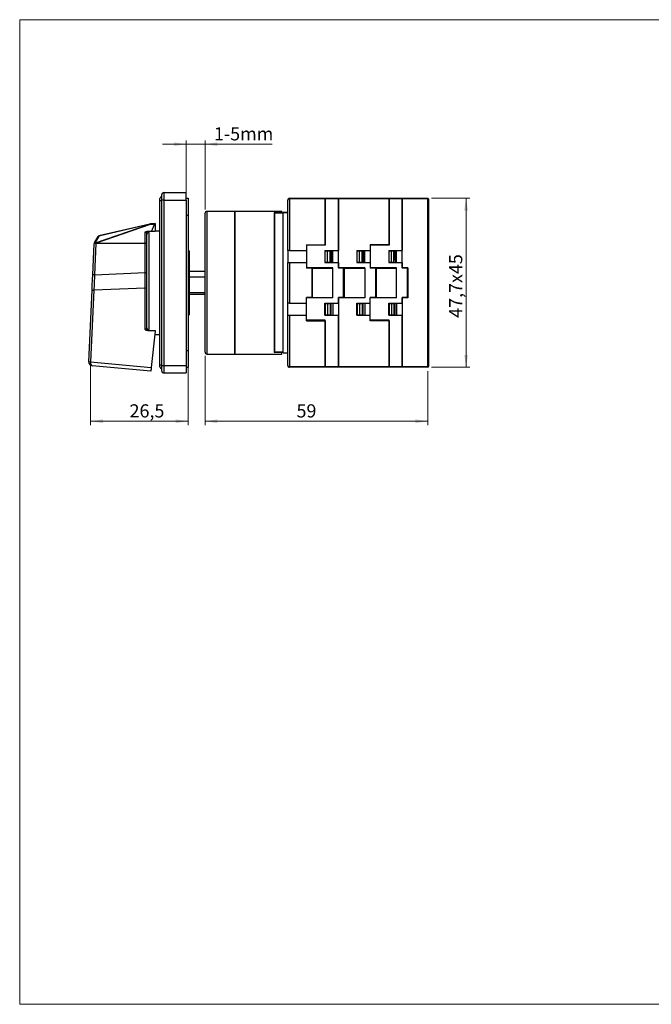
# Model space of a CAD drawing. Units: millimetres. Extents: x 33 to 421, y 9 to 271.
# Drawn here: x 33 to 202, y 9 to 271 of the extents above; entities that cross this region are included whole.
import ezdxf

# ---------------------------------------------------------------- set-up
doc = ezdxf.new("R2010")
doc.units = ezdxf.units.MM
doc.styles.add('SLDTEXTSTYLE0', font='TXT', dxfattribs={"width": 0.75})
doc.dimstyles.new('SLDDIMSTYLE3', dxfattribs={"dimtxt": 3.5, "dimasz": 3.302, "dimexe": 0, "dimexo": 0.0625, "dimgap": 0.875, "dimtad": 1, "dimdec": 0, "dimrnd": 1e-09, "dimzin": 12, "dimdsep": 46, "dimtxsty": 'SLDTEXTSTYLE0', "dimsah": 1, "dimcen": 0.09, "dimadec": 0, "dimazin": 3, "dimtfac": 1, "dimtdec": 0, "dimtofl": 0, "dimtmove": 0, "dimatfit": 3, "dimfxl": 0, "dimfrac": 2, "dimtolj": 1, "dimtzin": 12, "dimarcsym": 0})
doc.dimstyles.new('SLDDIMSTYLE4', dxfattribs={"dimtxt": 3.5, "dimasz": 3.302, "dimexe": 0, "dimexo": 0.0625, "dimgap": 0.875, "dimtad": 1, "dimrnd": 1e-09, "dimzin": 12, "dimdsep": 46, "dimtxsty": 'SLDTEXTSTYLE0', "dimsah": 1, "dimcen": 0.09, "dimadec": 0, "dimazin": 3, "dimtfac": 1, "dimtmove": 0, "dimatfit": 0, "dimfxl": 0, "dimfrac": 2, "dimtolj": 1, "dimtzin": 12, "dimarcsym": 0})
doc.dimstyles.new('SLDDIMSTYLE5', dxfattribs={"dimtxt": 3.5, "dimasz": 3.302, "dimexe": 0, "dimexo": 0.0625, "dimgap": 0.875, "dimtad": 1, "dimrnd": 1e-09, "dimzin": 12, "dimdsep": 46, "dimtxsty": 'SLDTEXTSTYLE0', "dimsah": 1, "dimcen": 0.09, "dimadec": 0, "dimazin": 3, "dimtfac": 1, "dimtofl": 0, "dimtmove": 0, "dimatfit": 3, "dimfxl": 0, "dimfrac": 2, "dimtolj": 1, "dimtzin": 12, "dimarcsym": 0})

# ---------------------------------------------------------------- blocks, each defined once
blk = doc.blocks.new('_D_3')
at = {"color": 7, "linetype": 'Continuous', "lineweight": 0}
for p, q in [((82.77, 181.68), (82.77, 163.31)), ((142.07, 177.68), (142.07, 163.31)), ((142.07, 164.31), (82.77, 164.31))]:
    blk.add_line(p, q, dxfattribs=at)
at = {"color": 7, "linetype": 'Continuous', "lineweight": 18}
for points in [[(82.77, 164.31), (86.07, 163.8), (86.07, 164.82)], [(142.07, 164.31), (138.77, 164.82), (138.77, 163.8)]]:
    blk.add_solid(points, dxfattribs=at)
at = {"color": 7, "linetype": 'Continuous', "lineweight": 18, "insert": (107.12, 168.82), "char_height": 3.5, "attachment_point": 1, "style": 'SLDTEXTSTYLE0'}
blk.add_mtext('59', dxfattribs=at)
blk = doc.blocks.new('_D_4')
at = {"color": 7, "linetype": 'Continuous', "lineweight": 0}
for p, q in [((77.77, 222.33), (77.77, 239.05)), ((82.77, 220.68), (82.77, 239.05)), ((77.77, 238.05), (71.42, 238.05)), ((82.77, 238.05), (77.77, 238.05)), ((82.77, 238.05), (100.62, 238.05))]:
    blk.add_line(p, q, dxfattribs=at)
at = {"color": 7, "linetype": 'Continuous', "lineweight": 18}
for points in [[(77.77, 238.05), (74.47, 238.56), (74.47, 237.54)], [(82.77, 238.05), (86.07, 237.54), (86.07, 238.56)]]:
    blk.add_solid(points, dxfattribs=at)
at = {"color": 7, "linetype": 'Continuous', "lineweight": 18, "insert": (85.15, 242.56), "char_height": 3.5, "attachment_point": 1, "style": 'SLDTEXTSTYLE0'}
blk.add_mtext('1-5mm', dxfattribs=at)
blk = doc.blocks.new('_D_5')
at = {"color": 7, "linetype": 'Continuous', "lineweight": 0}
for p, q in [((78.27, 182.18), (78.27, 163.31)), ((52.29, 179.09), (52.29, 163.31)), ((78.27, 164.31), (52.29, 164.31)), ((78.27, 164.31), (62.67, 164.31))]:
    blk.add_line(p, q, dxfattribs=at)
at = {"color": 7, "linetype": 'Continuous', "lineweight": 18}
for points in [[(52.29, 164.31), (55.59, 163.8), (55.59, 164.82)], [(78.27, 164.31), (74.97, 164.82), (74.97, 163.8)]]:
    blk.add_solid(points, dxfattribs=at)
at = {"color": 7, "linetype": 'Continuous', "lineweight": 18, "insert": (62.67, 168.82), "char_height": 3.5, "attachment_point": 1, "style": 'SLDTEXTSTYLE0'}
blk.add_mtext('26,5', dxfattribs=at)
blk = doc.blocks.new('_D_6')
at = {"color": 7, "linetype": 'Continuous', "lineweight": 0}
for p, q in [((143.07, 223.68), (153.27, 223.68)), ((152.27, 178.68), (152.27, 223.68)), ((143.07, 178.68), (153.27, 178.68))]:
    blk.add_line(p, q, dxfattribs=at)
at = {"color": 7, "linetype": 'Continuous', "lineweight": 18}
for points in [[(152.27, 223.68), (151.76, 220.38), (152.78, 220.38)], [(152.27, 178.68), (152.78, 181.98), (151.76, 181.98)]]:
    blk.add_solid(points, dxfattribs=at)
at = {"color": 7, "linetype": 'Continuous', "lineweight": 18, "insert": (147.76, 191.82), "char_height": 3.5, "attachment_point": 1, "rotation": 90, "style": 'SLDTEXTSTYLE0'}
blk.add_mtext('47,7x45', dxfattribs=at)

msp = doc.modelspace()

# ---------------------------------------------------------------- linework, layer by layer
at = {"color": 7, "linetype": 'Continuous', "lineweight": 18}
for p, q in [((33.421, 271.186), (420.65, 271.186)), ((33.421, 271.186), (33.421, 9.13)), ((33.421, 9.13), (420.65, 9.13))]:
    msp.add_line(p, q, dxfattribs=at)
at = {"color": 7, "linetype": 'Continuous', "lineweight": 25}
for p, q in [((70.772, 223.077), (70.772, 223.577)), ((70.772, 179.277), (70.772, 223.077)), ((70.772, 223.077), (71.272, 223.077)), ((71.27, 223.177), (71.27, 224.677)), ((71.27, 179.177), (71.27, 223.177)), ((71.77, 223.177), (71.27, 223.177)), ((71.77, 225.177), (71.77, 223.177)), ((71.77, 225.177), (77.77, 225.177)), ((71.77, 223.177), (71.77, 179.177)), ((71.77, 223.177), (77.77, 223.177)), ((77.77, 223.177), (77.77, 225.177)), ((77.77, 223.677), (78.27, 223.677)), ((77.77, 223.177), (77.77, 179.177)), ((78.27, 223.677), (78.27, 219.177)), ((104.77, 209.777), (104.77, 223.177)), ((105.27, 223.477), (105.27, 223.677)), ((105.27, 223.677), (114.77, 223.677)), ((105.27, 223.477), (105.27, 209.777)), ((114.77, 223.477), (105.27, 223.477)), ((114.77, 223.677), (114.77, 223.477)), ((114.77, 223.677), (118.27, 223.677)), ((114.77, 211.277), (114.77, 223.477)), ((114.77, 223.477), (114.77, 211.177)), ((118.27, 223.477), (114.77, 223.477)), ((118.27, 223.677), (118.27, 223.477)), ((118.27, 223.677), (131.77, 223.677)), ((118.27, 223.477), (118.27, 209.777)), ((118.27, 205.177), (118.27, 223.477)), ((131.77, 223.477), (118.27, 223.477)), ((131.77, 223.677), (131.77, 223.477)), ((131.77, 223.677), (135.27, 223.677)), ((131.77, 211.277), (131.77, 223.477)), ((131.77, 223.477), (131.77, 211.177)), ((135.27, 223.477), (131.77, 223.477)), ((135.27, 223.677), (142.07, 223.677)), ((135.27, 223.477), (135.27, 223.677)), ((142.07, 223.477), (135.27, 223.477)), ((135.27, 205.177), (135.27, 223.477)), ((135.27, 223.477), (135.27, 209.777)), ((142.07, 223.477), (142.07, 223.677)), ((142.07, 178.877), (142.07, 223.477)), ((142.07, 223.477), (142.27, 223.477)), ((142.27, 223.477), (142.27, 178.877)), ((90.77, 220.177), (83.27, 220.177)), ((103.17, 220.177), (90.57, 220.177)), ((90.57, 220.177), (90.57, 182.177)), ((90.77, 182.177), (90.77, 220.177)), ((103.17, 220.177), (103.17, 219.785)), ((78.27, 219.177), (78.27, 183.177)), ((82.77, 182.677), (82.77, 219.677)), ((103.17, 219.785), (101.17, 219.785)), ((101.17, 219.785), (101.17, 182.57)), ((103.47, 219.685), (101.27, 219.685)), ((101.27, 219.685), (101.27, 182.67)), ((103.17, 219.785), (103.17, 219.685)), ((103.47, 219.685), (103.47, 182.67)), ((103.47, 218.678), (103.57, 218.678)), ((104.77, 219.872), (103.57, 219.872)), ((103.57, 219.872), (103.57, 219.863)), ((103.57, 182.492), (103.57, 219.863)), ((103.57, 219.863), (104.77, 219.863)), ((53.577, 211.834), (68.093, 216.762)), ((68.175, 216.639), (53.762, 211.746)), ((68.093, 216.762), (54.513, 213.604)), ((68.083, 216.805), (54.519, 213.65)), ((69.472, 216.9), (68.164, 216.817)), ((69.285, 216.71), (68.175, 216.639)), ((68.516, 214.788), (69.285, 216.71)), ((69.472, 216.9), (69.472, 216.779)), ((69.472, 216.779), (69.472, 214.788)), ((70.772, 214.927), (69.472, 214.927)), ((101.27, 217.056), (101.17, 217.056)), ((53.331, 211.783), (54.315, 213.487)), ((54.513, 213.604), (53.529, 211.899)), ((66.792, 211.746), (66.792, 214.653)), ((67.272, 189.189), (67.272, 214.052)), ((67.772, 214.538), (67.772, 188.736)), ((69.472, 214.788), (68.516, 214.788)), ((101.17, 214.756), (101.27, 214.756)), ((101.27, 213.538), (101.17, 213.538)), ((103.47, 213.878), (103.57, 213.878)), ((52.882, 203.261), (53.265, 211.556)), ((53.737, 211.588), (53.355, 203.297)), ((53.594, 211.595), (53.452, 211.621)), ((53.577, 211.834), (53.661, 211.789)), ((53.737, 211.588), (53.594, 211.595)), ((53.661, 211.789), (53.736, 211.754)), ((66.789, 211.589), (53.758, 211.589)), ((53.762, 211.746), (66.792, 211.746)), ((66.798, 203.859), (66.798, 211.589)), ((78.57, 209.677), (78.27, 209.677)), ((78.57, 209.677), (78.57, 192.677)), ((103.57, 212.227), (103.47, 212.227)), ((103.47, 209.727), (103.57, 209.727)), ((105.27, 209.777), (104.77, 209.777)), ((104.77, 209.777), (104.77, 206.577)), ((105.27, 209.777), (109.77, 209.777)), ((109.77, 211.277), (114.77, 211.277)), ((109.77, 211.277), (109.77, 209.777)), ((109.77, 211.177), (109.77, 205.177)), ((114.77, 211.177), (109.77, 211.177)), ((114.67, 209.777), (118.27, 209.777)), ((114.67, 209.777), (114.67, 206.577)), ((114.67, 209.677), (114.77, 209.677)), ((114.77, 206.677), (114.77, 209.677)), ((114.77, 209.677), (115.37, 209.677)), ((115.37, 206.677), (115.37, 209.677)), ((115.37, 209.677), (116.07, 209.677)), ((116.07, 206.677), (116.07, 209.677)), ((116.27, 209.777), (116.27, 207.177)), ((116.37, 209.777), (116.37, 206.577)), ((116.77, 206.577), (116.77, 209.777)), ((123.17, 209.777), (126.77, 209.777)), ((123.17, 209.777), (123.17, 206.577)), ((123.17, 209.677), (123.27, 209.677)), ((123.27, 209.677), (123.87, 209.677)), ((123.27, 206.677), (123.27, 209.677)), ((123.87, 206.677), (123.87, 209.677)), ((123.87, 209.677), (124.57, 209.677)), ((124.57, 206.677), (124.57, 209.677)), ((124.77, 209.777), (124.77, 207.177)), ((124.87, 209.777), (124.87, 206.577)), ((125.27, 206.577), (125.27, 209.777)), ((131.77, 211.277), (126.77, 211.277)), ((126.77, 211.277), (126.77, 209.777)), ((126.77, 211.177), (126.77, 205.177)), ((131.77, 211.177), (126.77, 211.177)), ((131.67, 209.777), (135.27, 209.777)), ((131.67, 209.777), (131.67, 206.577)), ((131.67, 209.677), (131.77, 209.677)), ((131.77, 206.677), (131.77, 209.677)), ((131.77, 209.677), (132.37, 209.677)), ((132.37, 206.677), (132.37, 209.677)), ((132.37, 209.677), (133.07, 209.677)), ((133.07, 206.677), (133.07, 209.677)), ((133.27, 209.777), (133.27, 207.177)), ((133.37, 209.777), (133.37, 206.577)), ((133.77, 206.577), (133.77, 209.777)), ((116.27, 207.177), (116.37, 207.177)), ((124.77, 207.177), (124.87, 207.177)), ((133.27, 207.177), (133.37, 207.177)), ((101.27, 206.777), (101.17, 206.777)), ((103.57, 206.777), (103.47, 206.777)), ((104.77, 195.777), (104.77, 206.577)), ((104.77, 206.577), (105.27, 206.577)), ((105.27, 206.577), (105.27, 195.777)), ((105.27, 206.577), (109.77, 206.577)), ((109.77, 206.577), (109.77, 205.077)), ((116.77, 205.177), (109.77, 205.177)), ((111.17, 205.077), (109.77, 205.077)), ((110.27, 205.177), (110.27, 205.077)), ((110.37, 205.077), (110.37, 205.177)), ((111.17, 205.077), (111.17, 197.277)), ((111.32, 205.077), (111.17, 205.077)), ((111.32, 205.077), (116.77, 205.077)), ((111.32, 205.077), (111.32, 197.277)), ((114.67, 206.677), (114.77, 206.677)), ((114.67, 206.577), (118.27, 206.577)), ((114.77, 206.677), (115.37, 206.677)), ((115.314, 206.577), (115.32, 206.677)), ((115.37, 206.677), (116.07, 206.677)), ((115.968, 206.577), (115.962, 206.677)), ((115.964, 206.677), (115.969, 206.577)), ((116.77, 197.177), (116.77, 205.177)), ((118.27, 206.577), (118.27, 205.077)), ((125.27, 205.177), (118.27, 205.177)), ((119.67, 205.077), (118.27, 205.077)), ((118.87, 205.077), (118.87, 205.177)), ((119.82, 205.077), (119.67, 205.077)), ((119.67, 197.277), (119.67, 205.077)), ((119.82, 205.094), (125.27, 205.094)), ((119.82, 205.094), (119.82, 205.077)), ((119.82, 205.077), (125.27, 205.077)), ((119.82, 205.077), (119.82, 197.277)), ((123.17, 206.677), (123.27, 206.677)), ((123.17, 206.577), (126.77, 206.577)), ((123.27, 206.677), (123.87, 206.677)), ((123.812, 206.577), (123.819, 206.677)), ((123.87, 206.677), (124.57, 206.677)), ((124.469, 206.577), (124.463, 206.677)), ((124.464, 206.677), (124.469, 206.577)), ((125.27, 205.177), (125.27, 197.177)), ((126.77, 206.577), (126.77, 205.077)), ((133.77, 205.177), (126.77, 205.177)), ((128.17, 205.077), (126.77, 205.077)), ((127.37, 205.077), (127.37, 205.177)), ((128.32, 205.077), (128.17, 205.077)), ((128.17, 205.077), (128.17, 197.277)), ((128.32, 205.077), (133.77, 205.077)), ((128.32, 205.077), (128.32, 197.277)), ((131.67, 206.677), (131.77, 206.677)), ((131.67, 206.577), (135.27, 206.577)), ((131.77, 206.677), (132.37, 206.677)), ((132.314, 206.577), (132.32, 206.677)), ((132.37, 206.677), (133.07, 206.677)), ((132.968, 206.577), (132.962, 206.677)), ((132.964, 206.677), (132.969, 206.577)), ((133.77, 197.177), (133.77, 205.177)), ((135.27, 206.577), (135.27, 205.077)), ((136.77, 205.177), (135.27, 205.177)), ((136.67, 205.077), (135.27, 205.077)), ((136.67, 197.277), (136.67, 205.077)), ((136.77, 205.177), (136.77, 197.177)), ((53.355, 203.297), (66.798, 203.859)), ((82.77, 204.177), (78.57, 204.177)), ((82.77, 202.677), (78.57, 202.677)), ((111.17, 203.377), (111.32, 203.377)), ((111.32, 203.327), (111.17, 203.327)), ((119.67, 203.377), (119.82, 203.377)), ((119.82, 203.344), (119.67, 203.344)), ((128.17, 203.377), (128.32, 203.377)), ((128.32, 203.327), (128.17, 203.327)), ((51.816, 180.133), (52.695, 199.213)), ((53.172, 199.169), (52.292, 180.09)), ((66.795, 199.739), (53.172, 199.169)), ((66.795, 188.741), (66.795, 199.739)), ((78.57, 198.177), (82.77, 198.177)), ((111.17, 197.277), (109.77, 197.277)), ((109.77, 195.777), (109.77, 197.277)), ((109.77, 191.177), (109.77, 197.177)), ((116.77, 197.177), (109.77, 197.177)), ((110.27, 197.277), (110.27, 197.177)), ((110.37, 197.277), (110.37, 197.177)), ((111.17, 199.027), (111.32, 199.027)), ((111.17, 198.977), (111.32, 198.977)), ((111.32, 197.277), (111.17, 197.277)), ((111.32, 197.277), (116.77, 197.277)), ((119.67, 197.277), (118.27, 197.277)), ((118.27, 195.777), (118.27, 197.277)), ((118.27, 197.177), (118.27, 178.877)), ((125.27, 197.177), (118.27, 197.177)), ((118.87, 197.277), (118.87, 197.177)), ((119.67, 199.044), (119.82, 199.044)), ((119.67, 199.027), (119.82, 199.027)), ((119.67, 198.977), (119.82, 198.977)), ((119.82, 197.277), (119.67, 197.277)), ((119.82, 197.277), (125.27, 197.277)), ((128.17, 197.277), (126.77, 197.277)), ((126.77, 195.777), (126.77, 197.277)), ((126.77, 191.177), (126.77, 197.177)), ((133.77, 197.177), (126.77, 197.177)), ((127.37, 197.277), (127.37, 197.177)), ((128.17, 199.027), (128.32, 199.027)), ((128.17, 198.977), (128.32, 198.977)), ((128.32, 197.277), (128.17, 197.277)), ((128.32, 197.277), (133.77, 197.277)), ((136.67, 197.277), (135.27, 197.277)), ((135.27, 195.777), (135.27, 197.277)), ((136.77, 197.177), (135.27, 197.177)), ((135.27, 197.177), (135.27, 178.877)), ((101.17, 195.577), (101.27, 195.577)), ((103.47, 195.577), (103.57, 195.577)), ((105.27, 195.777), (104.77, 195.777)), ((104.77, 192.577), (104.77, 195.777)), ((105.27, 195.777), (109.77, 195.777)), ((114.67, 195.777), (118.27, 195.777)), ((114.67, 192.577), (114.67, 195.777)), ((114.67, 195.677), (114.77, 195.677)), ((114.77, 195.677), (114.77, 192.677)), ((114.77, 195.677), (115.37, 195.677)), ((115.318, 195.677), (115.308, 195.777)), ((115.37, 195.677), (115.37, 192.677)), ((115.37, 195.677), (116.07, 195.677)), ((115.97, 195.802), (115.966, 195.677)), ((116.07, 195.677), (116.07, 192.677)), ((116.27, 195.035), (116.37, 195.035)), ((116.27, 192.577), (116.27, 195.035)), ((116.37, 192.577), (116.37, 195.777)), ((116.77, 195.777), (116.77, 192.577)), ((123.17, 195.777), (126.77, 195.777)), ((123.17, 192.577), (123.17, 195.777)), ((123.17, 195.677), (123.27, 195.677)), ((123.27, 195.677), (123.87, 195.677)), ((123.27, 195.677), (123.27, 192.677)), ((123.819, 195.677), (123.81, 195.777)), ((123.87, 195.677), (123.87, 192.677)), ((123.87, 195.677), (124.57, 195.677)), ((124.469, 195.777), (124.465, 195.677)), ((124.57, 195.677), (124.57, 192.677)), ((124.77, 195.177), (124.87, 195.177)), ((124.77, 192.577), (124.77, 195.177)), ((124.87, 192.577), (124.87, 195.777)), ((125.27, 195.777), (125.27, 192.577)), ((131.67, 195.777), (135.27, 195.777)), ((131.67, 192.577), (131.67, 195.777)), ((131.67, 195.677), (131.77, 195.677)), ((131.77, 195.677), (132.37, 195.677)), ((131.77, 195.677), (131.77, 192.677)), ((132.318, 195.677), (132.308, 195.777)), ((132.37, 195.677), (132.37, 192.677)), ((132.37, 195.677), (133.07, 195.677)), ((132.97, 195.802), (132.966, 195.677)), ((133.07, 195.677), (133.07, 192.677)), ((133.37, 192.577), (133.37, 195.777)), ((133.77, 195.777), (133.77, 192.577)), ((78.27, 192.677), (78.57, 192.677)), ((103.57, 192.627), (103.47, 192.627)), ((104.77, 192.577), (105.27, 192.577)), ((104.77, 179.177), (104.77, 192.577)), ((105.27, 192.577), (109.77, 192.577)), ((105.27, 192.577), (105.27, 178.877)), ((109.77, 191.077), (109.77, 192.577)), ((114.67, 192.677), (114.77, 192.677)), ((114.67, 192.577), (118.27, 192.577)), ((114.77, 192.677), (115.37, 192.677)), ((115.37, 192.677), (116.07, 192.677)), ((118.27, 178.877), (118.27, 192.577)), ((123.17, 192.677), (123.27, 192.677)), ((123.17, 192.577), (126.77, 192.577)), ((123.27, 192.677), (123.87, 192.677)), ((123.87, 192.677), (124.57, 192.677)), ((126.77, 191.077), (126.77, 192.577)), ((131.67, 192.677), (131.77, 192.677)), ((131.67, 192.577), (135.27, 192.577)), ((131.77, 192.677), (132.37, 192.677)), ((132.37, 192.677), (133.07, 192.677)), ((135.27, 178.877), (135.27, 192.577)), ((101.27, 188.817), (101.17, 188.817)), ((103.47, 190.127), (103.57, 190.127)), ((114.77, 191.177), (109.77, 191.177)), ((109.77, 191.077), (114.77, 191.077)), ((114.77, 178.877), (114.77, 191.177)), ((114.77, 191.077), (114.77, 178.877)), ((131.77, 191.177), (126.77, 191.177)), ((131.77, 191.077), (126.77, 191.077)), ((131.77, 178.877), (131.77, 191.177)), ((131.77, 191.077), (131.77, 178.877)), ((69.452, 188.275), (68.438, 178.628)), ((69.363, 187.427), (70.772, 187.427)), ((69.472, 188.465), (69.451, 188.465)), ((69.451, 188.465), (69.452, 188.275)), ((69.452, 188.275), (69.472, 188.465)), ((69.452, 188.275), (69.452, 188.275)), ((101.27, 187.599), (101.17, 187.599)), ((103.57, 188.477), (103.47, 188.477)), ((101.17, 185.299), (101.27, 185.299)), ((103.47, 183.677), (103.57, 183.677)), ((78.27, 183.177), (78.27, 178.677)), ((83.27, 182.177), (90.77, 182.177)), ((90.57, 182.177), (103.17, 182.177)), ((103.17, 182.57), (101.17, 182.57)), ((103.47, 182.67), (101.27, 182.67)), ((103.17, 182.57), (103.17, 182.67)), ((103.17, 182.177), (103.17, 182.57)), ((103.57, 182.492), (104.77, 182.492)), ((103.57, 182.492), (103.57, 182.483)), ((103.57, 182.483), (104.77, 182.483)), ((52.292, 180.09), (68.438, 178.628)), ((68.338, 177.677), (52.725, 179.091)), ((70.772, 178.777), (70.772, 179.277)), ((71.272, 179.277), (70.772, 179.277)), ((71.27, 177.677), (71.27, 179.177)), ((71.27, 179.177), (71.77, 179.177)), ((71.77, 179.177), (77.77, 179.177)), ((71.77, 179.177), (71.77, 177.177)), ((77.77, 179.177), (77.77, 177.177)), ((77.77, 178.677), (78.27, 178.677)), ((105.27, 178.877), (114.77, 178.877)), ((105.27, 178.677), (105.27, 178.877)), ((114.77, 178.677), (105.27, 178.677)), ((114.77, 178.877), (114.77, 178.677)), ((114.77, 178.877), (118.27, 178.877)), ((118.27, 178.677), (114.77, 178.677)), ((118.27, 178.877), (118.27, 178.677)), ((118.27, 178.877), (131.77, 178.877)), ((131.77, 178.677), (118.27, 178.677)), ((131.77, 178.877), (131.77, 178.677)), ((131.77, 178.877), (135.27, 178.877)), ((135.27, 178.677), (131.77, 178.677)), ((135.27, 178.877), (142.07, 178.877)), ((135.27, 178.677), (135.27, 178.877)), ((142.07, 178.677), (135.27, 178.677)), ((142.07, 178.877), (142.07, 178.677)), ((142.07, 178.877), (142.27, 178.877)), ((71.77, 177.177), (77.77, 177.177))]:
    msp.add_line(p, q, dxfattribs=at)
at = {"color": 8, "linetype": 'Continuous', "lineweight": 25}
for p, q in [((83.27, 220.177), (83.27, 182.177)), ((77.77, 219.177), (78.27, 219.177)), ((103.47, 216.678), (103.57, 216.678)), ((78.57, 198.577), (82.77, 198.577)), ((103.47, 185.677), (103.57, 185.677)), ((77.77, 183.177), (78.27, 183.177))]:
    msp.add_line(p, q, dxfattribs=at)
at = {"color": 8, "linetype": 'Continuous', "lineweight": 25, "flags": 128}
for points in [[(68.083, 216.805), (68.083, 216.802), (68.085, 216.794), (68.088, 216.781), (68.093, 216.762)], [(68.105, 216.809), (68.1, 216.806), (68.095, 216.79), (68.093, 216.762)], [(68.164, 216.817), (68.165, 216.805), (68.167, 216.77), (68.171, 216.714), (68.175, 216.639)], [(54.519, 213.65), (54.517, 213.638), (54.513, 213.604)]]:
    msp.add_lwpolyline(points, dxfattribs=at)
at = {"color": 7, "linetype": 'Continuous', "lineweight": 25, "flags": 128}
for points in [[(54.315, 213.487), (54.324, 213.503), (54.327, 213.508)], [(53.452, 211.621), (53.412, 211.629), (53.378, 211.641), (53.35, 211.656), (53.329, 211.674), (53.316, 211.695), (53.31, 211.717), (53.312, 211.741), (53.322, 211.766)], [(53.525, 211.893), (53.521, 211.883), (53.521, 211.873), (53.523, 211.864), (53.528, 211.856), (53.537, 211.849), (53.548, 211.843), (53.561, 211.838), (53.577, 211.834)], [(52.695, 199.213), (52.758, 200.564), (52.82, 201.915), (52.882, 203.261)], [(68.438, 178.628), (68.418, 178.44), (68.399, 178.261), (68.382, 178.097), (68.367, 177.953), (68.355, 177.836), (68.345, 177.749), (68.34, 177.696), (68.338, 177.677)]]:
    msp.add_lwpolyline(points, dxfattribs=at)
at = {"color": 7, "linetype": 'Continuous', "lineweight": 25}
for centre, radius, start, end in [((71.272, 223.577), 0.5, 90, 180), ((71.77, 224.677), 0.5, 90, 180), ((105.27, 223.177), 0.5, 90, 180), ((142.07, 223.477), 0.2, 0, 90), ((83.27, 219.677), 0.5, 90, 180), ((68.196, 216.318), 0.5, 100.50424, 103.093), ((67.641, 216.369), 0.599, 26.86264, 41.07953), ((68.196, 216.318), 0.5, 93.64929, 100.50424), ((54.523, 213.36), 0.244, 92.40504, 148.57527), ((54.587, 213.358), 0.3, 103.36736, 150), ((67.765, 214.044), 0.493, 89.1878, 179.16389), ((53.764, 211.533), 0.5, 152.1964, 177.36), ((53.503, 210.953), 0.648, 81.97542, 111.59745), ((53.538, 211.645), 0.248, 93.03787, 150.74333), ((53.764, 211.533), 0.5, 150, 152.1964), ((53.539, 211.656), 0.244, 92.40504, 148.57527), ((53.798, 211.561), 0.351, 129.00227, 170.30742), ((53.702, 211.799), 0.2, 150, 152.1964), ((54.198, 211.495), 0.613, 151.27243, 170.57096), ((58.114, 211.698), 4.378, 179.26957, 181.43971), ((57.983, 211.57), 4.225, 177.6087, 179.74286), ((71.014, 211.57), 4.226, 177.60925, 179.74299), ((71.236, 211.667), 4.438, 178.98514, 181.01486), ((53.196, 202.262), 1.047, 81.25489, 107.44938), ((66.911, 204.886), 1.034, 263.76306, 290.44891), ((53.185, 201.966), 2.797, 259.92416, 269.72976), ((66.91, 196.807), 2.934, 82.92638, 92.25135), ((112.22, 201.177), 1.05, 148.99728, 211.00272), ((112.22, 201.152), 1, 154.15807, 205.84193), ((120.72, 201.194), 1.05, 148.99728, 211.00272), ((120.72, 201.177), 1.05, 148.99728, 180), ((120.72, 201.169), 1, 154.15807, 205.84193), ((129.22, 201.177), 1.05, 148.49442, 211.65875), ((129.22, 201.152), 1, 154.15807, 205.84193), ((67.749, 189.214), 0.478, 183.00497, 272.71718), ((83.27, 182.677), 0.5, 180, 270), ((52.815, 180.087), 1, 177.36, 264.82622), ((52.305, 182.887), 2.797, 259.92668, 269.72945), ((71.272, 178.777), 0.5, 180, 270), ((105.27, 179.177), 0.5, 180, 270), ((142.07, 178.877), 0.2, 270, 0), ((71.77, 177.677), 0.5, 180, 270)]:
    msp.add_arc(centre, radius, start, end, dxfattribs=at)
for centre, major_axis, ratio, start_param, end_param in [((105.27, 223.177), (0.5, 0), 0.6, 1.5707963, 3.1415927), ((81.674, 217.177), (12.39, 0.473), 0.0312247, 2.9659541, 3.1276993), ((-181.397, 201.177), (335.281, 8.85), 0.0313861, 0.7288597, 0.7342873), ((53.092, 211.191), (0.877, 0.383), 0.5173608, 0.5094026, 0.5506448), ((53.076, 211.226), (0.835, 0.312), 0.2224818, 0.5378436, 0.5790858), ((66.756, 213.04), (-0.047, 1.451), 0.5505099, 3.1237426, 3.1358782), ((66.772, 213.004), (-0.028, 1.258), 0.3967839, 3.1264669, 3.1386025), ((66.772, 211.885), (0.5, 0), 0.5922701, 4.7655119, 6.2831853), ((66.772, 211.885), (0.5, 0), 0.2773901, 4.7655119, 6.2831853), ((53.24, 200.165), (1.158, 26.071), 0.0009253, 1.4504249, 1.6090325), ((66.772, 200.731), (0.021, 26.024), 0.0009305, 4.6742724, 4.8328799), ((-53.149, 201.177), (293.46, -0.554), 0.0468168, 5.1362133, 5.1434722), ((52.815, 180.087), (0.09, 0.996), 0.5215177, 1.615004, 3.1415927), ((105.27, 179.177), (0.5, 0), 0.6, 3.1415927, 4.712389)]:
    msp.add_ellipse(centre, major_axis=major_axis, ratio=ratio, start_param=start_param, end_param=end_param, dxfattribs=at)
for points, knots in [([(66.792, 214.653), (66.793, 214.653), (66.811, 214.666), (66.896, 214.721), (67.067, 214.786), (67.226, 214.795), (67.299, 214.798)], [0, 0, 0, 0, 0.0081847, 0.1291277, 0.6035805, 1, 1, 1, 1]), ([(67.272, 214.052), (67.26, 214.182), (67.246, 214.346), (67.107, 214.527), (67.008, 214.601), (66.886, 214.643), (66.823, 214.649), (66.792, 214.653)], [0, 0, 0, 0, 0.5411137, 0.6858719, 0.8703835, 0.9358499, 1, 1, 1, 1]), ([(67.299, 214.798), (67.405, 214.778), (67.652, 214.732), (67.757, 214.637), (67.768, 214.561), (67.772, 214.538)], [0, 0, 0, 0, 0.3429911, 0.7958483, 1, 1, 1, 1]), ([(66.795, 188.741), (66.842, 188.746), (66.936, 188.756), (67.069, 188.812), (67.189, 188.911), (67.261, 189.045), (67.268, 189.146), (67.272, 189.189)], [0, 0, 0, 0, 0.15483435, 0.30907249, 0.51654294, 0.79452615, 1, 1, 1, 1]), ([(67.513, 188.427), (67.428, 188.433), (67.247, 188.445), (67.002, 188.564), (66.859, 188.68), (66.796, 188.74), (66.795, 188.741)], [0, 0, 0, 0, 0.3149353, 0.6754636, 0.9944268, 1, 1, 1, 1]), ([(67.772, 188.736), (67.76, 188.675), (67.738, 188.558), (67.586, 188.469), (67.513, 188.427)], [0, 0, 0, 0, 0.52286943, 1, 1, 1, 1])]:
    msp.add_open_spline(points, degree=3, knots=knots, dxfattribs=at)

# ---------------------------------------------------------------- dimensions: what is measured, and where the dimension line sits
at = {"color": 7, "linetype": 'Continuous', "lineweight": 18}
for base, p1, p2, text, dimstyle, picture, middle in [((77.77, 238.048), (82.77, 219.677), (77.77, 221.327), '1-5mm', 'SLDDIMSTYLE4', '_D_4', (92.883, 238.048)), ((52.292, 164.307), (78.27, 183.177), (52.292, 180.09), '26,5', 'SLDDIMSTYLE5', '_D_5', (67.2, 164.307))]:
    dim = msp.add_linear_dim(base=base, p1=p1, p2=p2, text=text, dimstyle=dimstyle, dxfattribs=at)
    dim.commit()
    dim.dimension.update_dxf_attribs({"geometry": picture, "text_midpoint": middle, "dimtype": 160})
dim = msp.add_linear_dim(base=(152.27, 223.677), p1=(142.07, 178.677), p2=(142.07, 223.677), angle=90, text='47,7x45', dimstyle='SLDDIMSTYLE5', dxfattribs=at)
dim.commit()
dim.dimension.update_dxf_attribs({"geometry": '_D_6', "text_midpoint": (152.27, 200.049), "dimtype": 160})
dim = msp.add_linear_dim(base=(82.77, 164.307), p1=(142.07, 178.677), p2=(82.77, 182.677), dimstyle='SLDDIMSTYLE3', dxfattribs=at)
dim.commit()
dim.dimension.update_dxf_attribs({"geometry": '_D_3', "text_midpoint": (109.71, 164.307), "dimtype": 160})

doc.saveas('drawing.dxf')
